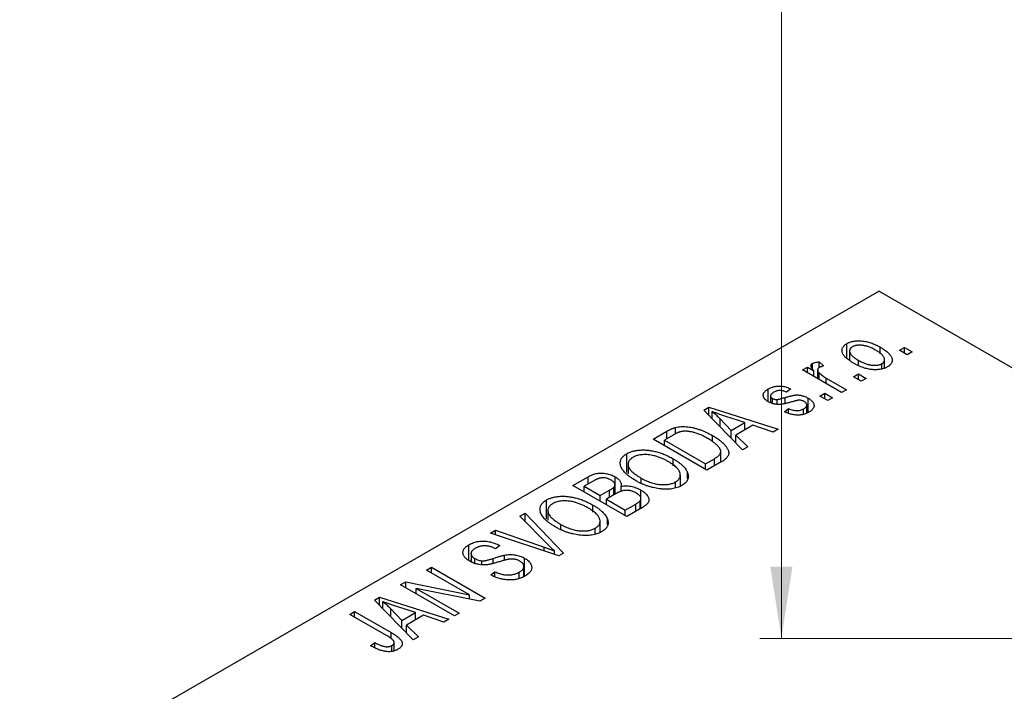
# Model space of a CAD drawing. Units: millimetres. Extents: x -65 to 464, y -97 to 318.
# Drawn here: x -65 to -20, y 142 to 173 of the extents above; entities that cross this region are included whole.
import ezdxf

# ---------------------------------------------------------------- set-up
doc = ezdxf.new("R2010")
doc.units = ezdxf.units.MM
doc.styles.add('SLDTEXTSTYLE0', font='TXT', dxfattribs={"width": 0.75})
doc.dimstyles.new('SLDDIMSTYLE0', dxfattribs={"dimtxt": 3.5, "dimasz": 3.302, "dimexe": 0, "dimexo": 0.0625, "dimgap": 0.875, "dimtad": 1, "dimdec": 0, "dimrnd": 1e-09, "dimzin": 12, "dimdsep": 46, "dimtxsty": 'SLDTEXTSTYLE0', "dimsah": 1, "dimcen": 0.09, "dimadec": 0, "dimazin": 3, "dimtfac": 1, "dimtdec": 0, "dimtofl": 0, "dimtmove": 0, "dimatfit": 3, "dimfxl": 1, "dimfrac": 2, "dimtolj": 1, "dimtzin": 12, "dimarcsym": 0})

# ---------------------------------------------------------------- blocks, each defined once
blk = doc.blocks.new('_D_2')
at = {"color": 7, "linetype": 'Continuous', "lineweight": 0}
for p, q in [((-10.691, 309.676), (-30.966, 309.676)), ((-29.966, 144.676), (-29.966, 309.676)), ((-10.691, 144.676), (-30.966, 144.676))]:
    blk.add_line(p, q, dxfattribs=at)
at = {"color": 7, "linetype": 'Continuous', "lineweight": 18}
for points in [[(-29.966, 309.676), (-30.474, 306.374), (-29.458, 306.374)], [(-29.966, 144.676), (-29.458, 147.978), (-30.474, 147.978)]]:
    blk.add_solid(points, dxfattribs=at)
at = {"color": 7, "linetype": 'Continuous', "lineweight": 18, "insert": (-34.478, 225.38), "char_height": 3.5, "attachment_point": 1, "rotation": 90, "style": 'SLDTEXTSTYLE0'}
blk.add_mtext('165', dxfattribs=at)

msp = doc.modelspace()

# ---------------------------------------------------------------- linework, layer by layer
at = {"color": 7, "linetype": 'Continuous', "lineweight": 25}
for p, q in [((-25.456, 160.679), (-65.054, 137.825)), ((-25.456, 160.679), (148.493, 60.286)), ((-26.95, 157.623), (-26.95, 158.258)), ((-26.824, 157.925), (-26.824, 157.514)), ((-25.41, 157.785), (-25.41, 158.093)), ((-24.524, 157.952), (-24.299, 158.082)), ((-24.17, 157.748), (-24.524, 157.952)), ((-24.299, 158.082), (-23.945, 157.878)), ((-24.299, 157.822), (-24.299, 158.082)), ((-23.945, 157.878), (-24.17, 157.748)), ((-28.22, 157.414), (-28.027, 157.229)), ((-28.22, 157.154), (-28.22, 157.414)), ((-26.421, 157.273), (-26.421, 157.489)), ((-25.214, 157.127), (-25.214, 157.518)), ((-28.991, 157.043), (-28.766, 157.173)), ((-27.191, 156.004), (-28.991, 157.043)), ((-28.766, 157.173), (-28.479, 157.007)), ((-28.766, 156.913), (-28.766, 157.173)), ((-28.53, 157.09), (-28.53, 157.346)), ((-28.479, 156.748), (-28.479, 157.007)), ((-28.296, 157.041), (-28.296, 156.642)), ((-25.337, 157.09), (-25.337, 157.334)), ((-28.225, 156.601), (-28.225, 156.909)), ((-27.899, 156.673), (-26.966, 156.134)), ((-26.645, 156.728), (-26.42, 156.858)), ((-26.291, 156.524), (-26.645, 156.728)), ((-26.42, 156.858), (-26.066, 156.654)), ((-26.42, 156.598), (-26.42, 156.858)), ((-26.066, 156.654), (-26.291, 156.524)), ((-30.573, 155.583), (-30.573, 156.167)), ((-29.538, 156.171), (-29.731, 156.023)), ((-26.966, 156.134), (-27.191, 156.004)), ((-30.466, 155.847), (-30.466, 155.536)), ((-30.379, 155.5), (-30.379, 155.729)), ((-30.157, 155.463), (-30.157, 155.685)), ((-28.737, 155.082), (-28.737, 155.746)), ((-28.188, 155.837), (-27.963, 155.967)), ((-27.834, 155.633), (-28.188, 155.837)), ((-27.963, 155.967), (-27.609, 155.763)), ((-27.963, 155.708), (-27.963, 155.967)), ((-27.609, 155.763), (-27.834, 155.633)), ((-33.546, 155.194), (-33.309, 155.33)), ((-31.755, 153.37), (-33.546, 155.194)), ((-33.309, 155.33), (-30.116, 154.316)), ((-33.309, 154.953), (-33.309, 155.33)), ((-33.153, 154.794), (-33.153, 155.123)), ((-29.827, 155.114), (-29.634, 155.262)), ((-29.634, 155.058), (-29.634, 155.262)), ((-28.941, 155.004), (-28.941, 155.254)), ((-28.795, 155.06), (-28.795, 155.431)), ((-32.788, 154.422), (-32.788, 154.793)), ((-32.788, 154.793), (-32.278, 154.256)), ((-31.651, 154.618), (-32.518, 154.902)), ((-35.869, 153.853), (-35.239, 154.217)), ((-34.837, 154.108), (-34.837, 154.395)), ((-32.278, 154.256), (-31.651, 154.618)), ((-32.278, 153.902), (-32.278, 154.256)), ((-31.286, 154.495), (-32.064, 154.045)), ((-31.651, 154.284), (-31.651, 154.618)), ((-30.352, 154.18), (-31.286, 154.495)), ((-30.116, 154.316), (-30.352, 154.18)), ((-33.395, 152.424), (-35.869, 153.853)), ((-34.957, 154.045), (-35.355, 153.816)), ((-35.355, 153.556), (-35.355, 153.816)), ((-35.355, 153.816), (-33.459, 152.721)), ((-33.135, 153.743), (-33.135, 154.018)), ((-32.064, 154.045), (-31.519, 153.507)), ((-32.064, 153.685), (-32.064, 154.045)), ((-31.519, 153.507), (-31.755, 153.37)), ((-37.089, 152.312), (-37.089, 153.186)), ((-34.951, 152.626), (-34.951, 152.951)), ((-33.459, 152.721), (-33.054, 152.955)), ((-32.758, 152.791), (-32.758, 153.282)), ((-37.026, 152.699), (-37.026, 152.257)), ((-33.459, 152.461), (-33.459, 152.721)), ((-32.735, 152.805), (-33.395, 152.424)), ((-39.566, 151.719), (-38.867, 152.123)), ((-38.867, 151.789), (-38.867, 152.123)), ((-37.626, 151.318), (-37.626, 152.121)), ((-36.427, 151.824), (-36.427, 152.06)), ((-34.621, 151.69), (-34.621, 152.203)), ((-34.286, 152.047), (-34.286, 152.309)), ((-37.091, 150.291), (-39.566, 151.719)), ((-38.66, 151.908), (-39.051, 151.682)), ((-39.051, 151.682), (-38.312, 151.256)), ((-39.051, 151.423), (-39.051, 151.682)), ((-38.312, 151.256), (-37.89, 151.499)), ((-37.677, 151.288), (-37.677, 151.649)), ((-37.631, 151.315), (-37.631, 151.761)), ((-37.35, 151.449), (-37.35, 151.681)), ((-36.435, 150.669), (-36.435, 151.508)), ((-34.842, 151.604), (-34.842, 151.885)), ((-40.786, 150.179), (-40.786, 151.052)), ((-38.312, 150.996), (-38.312, 151.256)), ((-37.579, 151.345), (-38.023, 151.089)), ((-38.023, 150.829), (-38.023, 151.089)), ((-38.023, 151.089), (-37.155, 150.588)), ((-36.439, 150.667), (-36.439, 151.121)), ((-38.647, 150.493), (-38.647, 150.818)), ((-37.155, 150.588), (-36.678, 150.863)), ((-37.155, 150.328), (-37.155, 150.588)), ((-36.394, 150.693), (-37.091, 150.291)), ((-36.476, 150.646), (-36.476, 151.016)), ((-42.008, 150.31), (-41.773, 150.445)), ((-40.71, 148.987), (-42.008, 150.31)), ((-41.773, 150.445), (-40.005, 148.609)), ((-41.773, 150.07), (-41.773, 150.445)), ((-40.723, 150.566), (-40.723, 150.123)), ((-37.982, 149.914), (-37.982, 150.176)), ((-40.124, 149.691), (-40.124, 149.927)), ((-38.539, 149.471), (-38.539, 149.752)), ((-38.317, 149.556), (-38.317, 150.07)), ((-43.366, 149.526), (-43.133, 149.66)), ((-40.225, 148.482), (-43.366, 149.526)), ((-43.133, 149.66), (-40.897, 148.879)), ((-43.133, 149.448), (-43.133, 149.66)), ((-44.357, 148.261), (-44.357, 148.991)), ((-42.941, 148.955), (-43.133, 148.807)), ((-44.264, 148.586), (-44.264, 148.206)), ((-44.086, 148.128), (-44.086, 148.355)), ((-42.725, 148.268), (-42.725, 148.511)), ((-41.794, 147.543), (-41.794, 148.368)), ((-40.417, 148.546), (-40.417, 148.705)), ((-40.005, 148.609), (-40.225, 148.482)), ((-46.315, 147.824), (-46.09, 147.954)), ((-46.09, 147.954), (-43.616, 146.525)), ((-46.09, 147.694), (-46.09, 147.954)), ((-43.763, 148.067), (-43.763, 148.25)), ((-41.828, 147.53), (-41.828, 147.994)), ((-44.331, 146.679), (-46.315, 147.824)), ((-43.358, 147.601), (-43.166, 147.75)), ((-43.166, 147.515), (-43.166, 147.75)), ((-42.047, 147.449), (-42.047, 147.728)), ((-47.505, 147.137), (-47.265, 147.276)), ((-45.03, 145.709), (-47.505, 147.137)), ((-47.265, 147.276), (-44.331, 146.679)), ((-47.265, 146.999), (-47.265, 147.276)), ((-43.857, 146.386), (-46.785, 146.982)), ((-46.785, 146.982), (-44.805, 145.839)), ((-46.785, 146.722), (-46.785, 146.982)), ((-48.716, 146.438), (-48.48, 146.575)), ((-48.48, 146.575), (-45.287, 145.561)), ((-48.48, 146.197), (-48.48, 146.575)), ((-44.331, 146.482), (-44.331, 146.679)), ((-43.616, 146.525), (-43.857, 146.386)), ((-46.926, 144.615), (-48.716, 146.438)), ((-48.324, 146.038), (-48.324, 146.367)), ((-46.822, 145.862), (-47.688, 146.147)), ((-49.851, 145.783), (-49.626, 145.913)), ((-48.151, 144.802), (-49.851, 145.783)), ((-49.626, 145.913), (-47.946, 144.944)), ((-49.626, 145.653), (-49.626, 145.913)), ((-47.959, 146.037), (-47.448, 145.5)), ((-47.959, 145.666), (-47.959, 146.037)), ((-47.448, 145.5), (-46.822, 145.862)), ((-46.457, 145.739), (-47.235, 145.29)), ((-46.822, 145.528), (-46.822, 145.862)), ((-45.522, 145.425), (-46.457, 145.739)), ((-44.805, 145.839), (-45.03, 145.709)), ((-47.448, 145.147), (-47.448, 145.5)), ((-47.235, 145.29), (-46.69, 144.751)), ((-47.235, 144.929), (-47.235, 145.29)), ((-45.287, 145.561), (-45.522, 145.425)), ((-46.69, 144.751), (-46.926, 144.615)), ((-48.887, 144.336), (-48.694, 144.485)), ((-48.694, 144.24), (-48.694, 144.485)), ((-47.907, 144.074), (-47.907, 144.345)), ((-47.805, 144.109), (-47.805, 144.49))]:
    msp.add_line(p, q, dxfattribs=at)
at = {"color": 8, "linetype": 'Continuous', "lineweight": 25}
for p, q in [((-27.899, 156.413), (-27.899, 156.673)), ((-29.798, 155.513), (-29.798, 155.774)), ((-35.239, 153.883), (-35.239, 154.217)), ((-33.054, 152.621), (-33.054, 152.955)), ((-37.89, 151.165), (-37.89, 151.499)), ((-36.678, 150.529), (-36.678, 150.863)), ((-40.897, 148.706), (-40.897, 148.879)), ((-43.243, 148.13), (-43.243, 148.36)), ((-47.946, 144.666), (-47.946, 144.944))]:
    msp.add_line(p, q, dxfattribs=at)
at = {"color": 7, "linetype": 'Continuous', "lineweight": 25}
for points, knots in [([(-26.95, 158.258), (-26.928, 158.27), (-26.884, 158.295), (-26.809, 158.325), (-26.73, 158.349), (-26.646, 158.367), (-26.558, 158.379), (-26.465, 158.386), (-26.368, 158.387), (-26.267, 158.381), (-26.162, 158.37), (-26.057, 158.351), (-25.951, 158.326), (-25.844, 158.293), (-25.735, 158.253), (-25.627, 158.207), (-25.518, 158.153), (-25.447, 158.113), (-25.41, 158.093)], [0, 0, 0, 0, 0.052785, 0.104246, 0.15516, 0.205427, 0.257091, 0.30997, 0.36531, 0.423452, 0.483843, 0.546783, 0.612063, 0.681191, 0.753975, 0.831041, 0.913199, 1, 1, 1, 1]), ([(-26.645, 157.359), (-26.682, 157.381), (-26.753, 157.423), (-26.85, 157.488), (-26.934, 157.553), (-27.006, 157.616), (-27.065, 157.679), (-27.112, 157.741), (-27.145, 157.802), (-27.166, 157.862), (-27.175, 157.921), (-27.175, 157.977), (-27.163, 158.03), (-27.142, 158.081), (-27.109, 158.13), (-27.067, 158.176), (-27.014, 158.219), (-26.972, 158.245), (-26.95, 158.258)], [0, 0, 0, 0, 0.0890391, 0.1727021, 0.2509365, 0.3247546, 0.3939512, 0.4596932, 0.5218198, 0.5813764, 0.6383576, 0.6925487, 0.7446032, 0.7954626, 0.8456743, 0.8957954, 0.9472403, 1, 1, 1, 1]), ([(-26.699, 158.106), (-26.712, 158.098), (-26.738, 158.083), (-26.768, 158.055), (-26.794, 158.026), (-26.81, 157.994), (-26.822, 157.961), (-26.825, 157.925), (-26.822, 157.887), (-26.812, 157.847), (-26.794, 157.806), (-26.768, 157.763), (-26.733, 157.72), (-26.687, 157.675), (-26.635, 157.63), (-26.572, 157.583), (-26.5, 157.536), (-26.448, 157.505), (-26.421, 157.489)], [0, 0, 0, 0, 0.046434, 0.091992, 0.137976, 0.184355, 0.231914, 0.282379, 0.335687, 0.392342, 0.452647, 0.516132, 0.583936, 0.65644, 0.733808, 0.816726, 0.905547, 1, 1, 1, 1]), ([(-25.617, 157.953), (-25.645, 157.968), (-25.699, 157.999), (-25.782, 158.04), (-25.862, 158.076), (-25.941, 158.107), (-26.018, 158.133), (-26.094, 158.153), (-26.168, 158.169), (-26.24, 158.178), (-26.31, 158.184), (-26.376, 158.185), (-26.439, 158.182), (-26.498, 158.175), (-26.554, 158.164), (-26.606, 158.149), (-26.656, 158.13), (-26.685, 158.114), (-26.699, 158.106)], [0, 0, 0, 0, 0.0939, 0.181702, 0.263632, 0.340531, 0.41232, 0.479316, 0.542045, 0.60193, 0.658258, 0.711293, 0.761644, 0.810381, 0.857484, 0.904003, 0.951263, 1, 1, 1, 1]), ([(-25.337, 157.334), (-25.324, 157.342), (-25.299, 157.358), (-25.268, 157.385), (-25.244, 157.414), (-25.227, 157.446), (-25.216, 157.48), (-25.213, 157.516), (-25.215, 157.554), (-25.226, 157.594), (-25.243, 157.635), (-25.27, 157.678), (-25.306, 157.722), (-25.35, 157.766), (-25.404, 157.812), (-25.467, 157.858), (-25.538, 157.906), (-25.591, 157.937), (-25.617, 157.953)], [0, 0, 0, 0, 0.0463763, 0.091312, 0.1366923, 0.1830145, 0.2308407, 0.2812432, 0.3348763, 0.3919239, 0.4521542, 0.5160835, 0.583804, 0.6563685, 0.7340981, 0.8169133, 0.9056638, 1, 1, 1, 1]), ([(-25.41, 158.093), (-25.372, 158.07), (-25.298, 158.026), (-25.197, 157.959), (-25.11, 157.892), (-25.035, 157.827), (-24.974, 157.763), (-24.926, 157.701), (-24.891, 157.639), (-24.869, 157.579), (-24.86, 157.52), (-24.861, 157.464), (-24.872, 157.411), (-24.894, 157.36), (-24.926, 157.311), (-24.969, 157.265), (-25.022, 157.222), (-25.064, 157.196), (-25.086, 157.182)], [0, 0, 0, 0, 0.0912768, 0.1764629, 0.2562801, 0.3309456, 0.400639, 0.4660089, 0.5279264, 0.5867235, 0.6428722, 0.6962717, 0.7475656, 0.7976821, 0.8471601, 0.896925, 0.9476183, 1, 1, 1, 1]), ([(-28.53, 157.346), (-28.511, 157.356), (-28.472, 157.376), (-28.398, 157.395), (-28.313, 157.409), (-28.252, 157.413), (-28.22, 157.414)], [0, 0, 0, 0, 0.2215, 0.456127, 0.713239, 1, 1, 1, 1]), ([(-26.421, 157.489), (-26.393, 157.473), (-26.339, 157.443), (-26.256, 157.401), (-26.175, 157.365), (-26.096, 157.334), (-26.019, 157.308), (-25.942, 157.288), (-25.869, 157.272), (-25.796, 157.263), (-25.727, 157.258), (-25.661, 157.256), (-25.598, 157.259), (-25.538, 157.266), (-25.483, 157.277), (-25.43, 157.292), (-25.381, 157.31), (-25.352, 157.326), (-25.337, 157.334)], [0, 0, 0, 0, 0.094287, 0.182487, 0.264823, 0.341571, 0.413219, 0.480281, 0.543403, 0.602686, 0.658903, 0.711859, 0.762111, 0.810753, 0.857764, 0.904191, 0.951358, 1, 1, 1, 1]), ([(-28.479, 157.007), (-28.488, 157.02), (-28.506, 157.043), (-28.532, 157.078), (-28.552, 157.11), (-28.571, 157.139), (-28.583, 157.166), (-28.595, 157.19), (-28.6, 157.212), (-28.605, 157.237), (-28.601, 157.265), (-28.589, 157.296), (-28.565, 157.324), (-28.542, 157.339), (-28.53, 157.346)], [0, 0, 0, 0, 0.111763, 0.214281, 0.308938, 0.394446, 0.471912, 0.5404, 0.601037, 0.654051, 0.747812, 0.833566, 0.916921, 1, 1, 1, 1]), ([(-28.221, 157.154), (-28.232, 157.147), (-28.254, 157.132), (-28.277, 157.106), (-28.292, 157.078), (-28.297, 157.046), (-28.294, 157.013), (-28.281, 156.978), (-28.258, 156.943), (-28.236, 156.921), (-28.225, 156.909)], [0, 0, 0, 0, 0.108029, 0.215913, 0.327424, 0.447109, 0.575046, 0.708131, 0.848259, 1, 1, 1, 1]), ([(-28.027, 157.229), (-28.046, 157.224), (-28.082, 157.214), (-28.133, 157.196), (-28.18, 157.176), (-28.208, 157.161), (-28.221, 157.154)], [0, 0, 0, 0, 0.2617401, 0.5166989, 0.7610587, 1, 1, 1, 1]), ([(-25.086, 157.182), (-25.109, 157.17), (-25.153, 157.146), (-25.228, 157.116), (-25.307, 157.092), (-25.391, 157.073), (-25.48, 157.061), (-25.573, 157.054), (-25.67, 157.054), (-25.771, 157.059), (-25.876, 157.071), (-25.982, 157.091), (-26.09, 157.117), (-26.199, 157.151), (-26.309, 157.192), (-26.421, 157.241), (-26.534, 157.297), (-26.607, 157.337), (-26.645, 157.359)], [0, 0, 0, 0, 0.052422, 0.10314, 0.153319, 0.203224, 0.254351, 0.306466, 0.361001, 0.418304, 0.478153, 0.540707, 0.606304, 0.675582, 0.749569, 0.827894, 0.911257, 1, 1, 1, 1]), ([(-28.225, 156.909), (-28.202, 156.889), (-28.157, 156.847), (-28.078, 156.787), (-27.993, 156.728), (-27.931, 156.692), (-27.899, 156.673)], [0, 0, 0, 0, 0.242209, 0.488479, 0.741275, 1, 1, 1, 1]), ([(-30.567, 155.578), (-30.585, 155.589), (-30.621, 155.611), (-30.667, 155.645), (-30.708, 155.68), (-30.741, 155.717), (-30.767, 155.754), (-30.786, 155.792), (-30.799, 155.83), (-30.804, 155.87), (-30.803, 155.91), (-30.793, 155.949), (-30.776, 155.987), (-30.751, 156.025), (-30.718, 156.062), (-30.677, 156.098), (-30.629, 156.134), (-30.592, 156.156), (-30.573, 156.167)], [0, 0, 0, 0, 0.068454, 0.13366, 0.197238, 0.257865, 0.318074, 0.377098, 0.436073, 0.495969, 0.555687, 0.61473, 0.674132, 0.734269, 0.796442, 0.861353, 0.929082, 1, 1, 1, 1]), ([(-30.573, 156.167), (-30.548, 156.181), (-30.499, 156.207), (-30.419, 156.241), (-30.336, 156.267), (-30.25, 156.286), (-30.164, 156.297), (-30.079, 156.303), (-29.995, 156.301), (-29.91, 156.293), (-29.824, 156.275), (-29.734, 156.249), (-29.636, 156.214), (-29.572, 156.186), (-29.538, 156.171)], [0, 0, 0, 0, 0.089022, 0.173476, 0.254739, 0.333787, 0.410333, 0.483572, 0.555575, 0.62734, 0.703829, 0.791258, 0.889542, 1, 1, 1, 1]), ([(-29.731, 156.023), (-29.756, 156.034), (-29.805, 156.056), (-29.883, 156.079), (-29.959, 156.095), (-30.034, 156.099), (-30.107, 156.095), (-30.178, 156.08), (-30.247, 156.056), (-30.287, 156.035), (-30.308, 156.024)], [0, 0, 0, 0, 0.150258, 0.28506, 0.406898, 0.520987, 0.631988, 0.745483, 0.86671, 1, 1, 1, 1]), ([(-29.459, 155.581), (-29.487, 155.573), (-29.541, 155.558), (-29.619, 155.536), (-29.691, 155.517), (-29.757, 155.501), (-29.818, 155.487), (-29.872, 155.476), (-29.92, 155.467), (-29.977, 155.46), (-30.043, 155.454), (-30.122, 155.453), (-30.201, 155.459), (-30.279, 155.472), (-30.356, 155.489), (-30.431, 155.513), (-30.501, 155.543), (-30.545, 155.566), (-30.567, 155.578)], [0, 0, 0, 0, 0.077541, 0.149157, 0.214311, 0.273785, 0.327627, 0.375115, 0.416833, 0.452648, 0.517994, 0.582705, 0.647941, 0.714443, 0.782762, 0.852378, 0.924805, 1, 1, 1, 1]), ([(-30.308, 156.024), (-30.33, 156.01), (-30.372, 155.984), (-30.421, 155.943), (-30.453, 155.903), (-30.467, 155.863), (-30.466, 155.825), (-30.45, 155.79), (-30.422, 155.757), (-30.393, 155.739), (-30.379, 155.729)], [0, 0, 0, 0, 0.167992, 0.315157, 0.444967, 0.564136, 0.675828, 0.781217, 0.888061, 1, 1, 1, 1]), ([(-30.379, 155.729), (-30.363, 155.721), (-30.333, 155.705), (-30.277, 155.69), (-30.218, 155.682), (-30.178, 155.684), (-30.157, 155.685)], [0, 0, 0, 0, 0.261202, 0.504979, 0.747968, 1, 1, 1, 1]), ([(-30.157, 155.685), (-30.15, 155.686), (-30.133, 155.688), (-30.104, 155.693), (-30.069, 155.701), (-30.028, 155.711), (-29.979, 155.723), (-29.924, 155.738), (-29.863, 155.755), (-29.82, 155.768), (-29.798, 155.774)], [0, 0, 0, 0, 0.057764, 0.13391, 0.229503, 0.344818, 0.478961, 0.633018, 0.807064, 1, 1, 1, 1]), ([(-29.798, 155.774), (-29.768, 155.783), (-29.711, 155.799), (-29.629, 155.822), (-29.555, 155.841), (-29.488, 155.857), (-29.428, 155.87), (-29.377, 155.88), (-29.333, 155.887), (-29.284, 155.892), (-29.226, 155.892), (-29.158, 155.888), (-29.088, 155.879), (-29.018, 155.863), (-28.946, 155.843), (-28.876, 155.816), (-28.805, 155.784), (-28.76, 155.759), (-28.737, 155.746)], [0, 0, 0, 0, 0.08488, 0.16194, 0.23121, 0.293291, 0.347125, 0.393626, 0.432401, 0.464097, 0.520548, 0.578611, 0.639167, 0.703007, 0.770489, 0.842225, 0.918333, 1, 1, 1, 1]), ([(-29.138, 155.651), (-29.145, 155.651), (-29.162, 155.65), (-29.19, 155.647), (-29.223, 155.641), (-29.26, 155.633), (-29.302, 155.623), (-29.35, 155.611), (-29.403, 155.597), (-29.44, 155.587), (-29.459, 155.581)], [0, 0, 0, 0, 0.06429, 0.147627, 0.246169, 0.360302, 0.494063, 0.644625, 0.813232, 1, 1, 1, 1]), ([(-28.917, 155.591), (-28.934, 155.6), (-28.967, 155.618), (-29.023, 155.637), (-29.08, 155.649), (-29.119, 155.651), (-29.138, 155.651)], [0, 0, 0, 0, 0.28084, 0.534773, 0.770184, 1, 1, 1, 1]), ([(-28.941, 155.254), (-28.919, 155.268), (-28.877, 155.294), (-28.83, 155.338), (-28.801, 155.383), (-28.793, 155.429), (-28.8, 155.474), (-28.823, 155.516), (-28.862, 155.556), (-28.898, 155.579), (-28.917, 155.591)], [0, 0, 0, 0, 0.1472807, 0.2806153, 0.4047813, 0.5247085, 0.6421144, 0.7566027, 0.8742518, 1, 1, 1, 1]), ([(-28.737, 155.746), (-28.717, 155.734), (-28.676, 155.709), (-28.622, 155.671), (-28.576, 155.631), (-28.538, 155.59), (-28.506, 155.549), (-28.483, 155.507), (-28.468, 155.463), (-28.461, 155.42), (-28.461, 155.376), (-28.47, 155.333), (-28.487, 155.291), (-28.513, 155.25), (-28.547, 155.21), (-28.59, 155.171), (-28.64, 155.133), (-28.68, 155.109), (-28.699, 155.097)], [0, 0, 0, 0, 0.070475, 0.13849, 0.203487, 0.266441, 0.327154, 0.387648, 0.447327, 0.507295, 0.56697, 0.62589, 0.684362, 0.743618, 0.803887, 0.866388, 0.931758, 1, 1, 1, 1]), ([(-32.518, 154.902), (-32.55, 154.913), (-32.614, 154.934), (-32.705, 154.965), (-32.793, 154.994), (-32.875, 155.022), (-32.952, 155.049), (-33.023, 155.075), (-33.09, 155.099), (-33.133, 155.115), (-33.153, 155.123)], [0, 0, 0, 0, 0.151041, 0.294612, 0.430286, 0.559677, 0.68094, 0.794082, 0.901193, 1, 1, 1, 1]), ([(-33.153, 155.123), (-33.088, 155.07), (-32.957, 154.963), (-32.845, 154.85), (-32.788, 154.793)], [0, 0, 0, 0, 0.49815, 1, 1, 1, 1]), ([(-29.634, 155.262), (-29.602, 155.248), (-29.542, 155.222), (-29.446, 155.193), (-29.352, 155.175), (-29.262, 155.169), (-29.174, 155.174), (-29.091, 155.19), (-29.011, 155.217), (-28.965, 155.242), (-28.941, 155.254)], [0, 0, 0, 0, 0.1555424, 0.2941248, 0.4190131, 0.5346399, 0.6456767, 0.7570058, 0.8737509, 1, 1, 1, 1]), ([(-28.699, 155.097), (-28.719, 155.086), (-28.757, 155.065), (-28.819, 155.037), (-28.882, 155.013), (-28.947, 154.995), (-29.012, 154.98), (-29.08, 154.97), (-29.148, 154.965), (-29.219, 154.964), (-29.29, 154.967), (-29.363, 154.975), (-29.438, 154.987), (-29.513, 155.004), (-29.59, 155.024), (-29.668, 155.05), (-29.748, 155.08), (-29.8, 155.102), (-29.827, 155.114)], [0, 0, 0, 0, 0.0650583, 0.1266305, 0.1861785, 0.2433912, 0.2990749, 0.3543437, 0.4088467, 0.4648396, 0.5213807, 0.580346, 0.6413576, 0.7056523, 0.7730847, 0.8446899, 0.9198751, 1, 1, 1, 1]), ([(-35.239, 154.217), (-35.22, 154.228), (-35.183, 154.249), (-35.127, 154.278), (-35.074, 154.305), (-35.023, 154.329), (-34.973, 154.349), (-34.927, 154.368), (-34.882, 154.383), (-34.852, 154.391), (-34.837, 154.395)], [0, 0, 0, 0, 0.157567, 0.305531, 0.443916, 0.572951, 0.692848, 0.803599, 0.906081, 1, 1, 1, 1]), ([(-34.837, 154.395), (-34.8, 154.404), (-34.725, 154.422), (-34.604, 154.435), (-34.476, 154.439), (-34.342, 154.432), (-34.203, 154.415), (-34.059, 154.389), (-33.912, 154.353), (-33.762, 154.307), (-33.608, 154.252), (-33.452, 154.184), (-33.292, 154.106), (-33.188, 154.048), (-33.135, 154.018)], [0, 0, 0, 0, 0.062364, 0.125501, 0.191106, 0.260514, 0.334056, 0.411528, 0.493822, 0.581291, 0.675232, 0.775974, 0.884119, 1, 1, 1, 1]), ([(-33.363, 153.89), (-33.394, 153.908), (-33.455, 153.942), (-33.546, 153.989), (-33.635, 154.032), (-33.723, 154.07), (-33.807, 154.105), (-33.891, 154.134), (-33.971, 154.158), (-34.051, 154.178), (-34.127, 154.194), (-34.201, 154.206), (-34.272, 154.214), (-34.341, 154.219), (-34.406, 154.22), (-34.469, 154.218), (-34.53, 154.212), (-34.568, 154.205), (-34.587, 154.202)], [0, 0, 0, 0, 0.09265, 0.180344, 0.263206, 0.340882, 0.414458, 0.483826, 0.548511, 0.610082, 0.667822, 0.722449, 0.773976, 0.822993, 0.869549, 0.914362, 0.957617, 1, 1, 1, 1]), ([(-34.587, 154.202), (-34.6, 154.199), (-34.627, 154.193), (-34.668, 154.181), (-34.711, 154.166), (-34.756, 154.147), (-34.803, 154.126), (-34.853, 154.102), (-34.904, 154.075), (-34.939, 154.055), (-34.957, 154.045)], [0, 0, 0, 0, 0.090129, 0.188705, 0.297827, 0.416225, 0.546314, 0.68659, 0.837201, 1, 1, 1, 1]), ([(-32.849, 153.489), (-32.863, 153.506), (-32.892, 153.54), (-32.942, 153.589), (-32.997, 153.639), (-33.059, 153.689), (-33.126, 153.739), (-33.199, 153.79), (-33.279, 153.84), (-33.335, 153.873), (-33.363, 153.89)], [0, 0, 0, 0, 0.110928, 0.22438, 0.343223, 0.465145, 0.592123, 0.722634, 0.859341, 1, 1, 1, 1]), ([(-33.135, 154.018), (-33.101, 153.998), (-33.034, 153.959), (-32.94, 153.898), (-32.853, 153.839), (-32.774, 153.779), (-32.703, 153.72), (-32.638, 153.661), (-32.582, 153.602), (-32.533, 153.544), (-32.491, 153.486), (-32.456, 153.431), (-32.428, 153.377), (-32.408, 153.326), (-32.395, 153.276), (-32.39, 153.228), (-32.391, 153.183), (-32.401, 153.138), (-32.418, 153.095), (-32.442, 153.053), (-32.472, 153.01), (-32.511, 152.969), (-32.556, 152.927), (-32.609, 152.886), (-32.669, 152.845), (-32.713, 152.818), (-32.735, 152.805)], [0, 0, 0, 0, 0.060015, 0.118063, 0.173611, 0.227348, 0.278796, 0.328645, 0.376453, 0.422925, 0.467444, 0.509479, 0.549171, 0.586933, 0.622704, 0.656713, 0.689216, 0.720717, 0.751901, 0.783846, 0.816407, 0.850109, 0.885258, 0.92169, 0.95988, 1, 1, 1, 1]), ([(-37.089, 153.186), (-37.069, 153.197), (-37.029, 153.219), (-36.963, 153.248), (-36.895, 153.275), (-36.822, 153.297), (-36.747, 153.316), (-36.668, 153.332), (-36.586, 153.343), (-36.5, 153.352), (-36.413, 153.357), (-36.323, 153.357), (-36.231, 153.355), (-36.138, 153.347), (-36.043, 153.337), (-35.947, 153.322), (-35.849, 153.303), (-35.749, 153.28), (-35.648, 153.253), (-35.548, 153.222), (-35.448, 153.187), (-35.348, 153.148), (-35.247, 153.105), (-35.148, 153.058), (-35.049, 153.006), (-34.984, 152.97), (-34.951, 152.951)], [0, 0, 0, 0, 0.034611, 0.068851, 0.102644, 0.136299, 0.170257, 0.204593, 0.239422, 0.275193, 0.311626, 0.348513, 0.386283, 0.424966, 0.464873, 0.505838, 0.548431, 0.592797, 0.638415, 0.685599, 0.73386, 0.783689, 0.834955, 0.888259, 0.943137, 1, 1, 1, 1]), ([(-33.054, 152.955), (-33.035, 152.966), (-32.997, 152.989), (-32.945, 153.023), (-32.899, 153.057), (-32.86, 153.091), (-32.828, 153.123), (-32.801, 153.155), (-32.781, 153.187), (-32.767, 153.218), (-32.76, 153.25), (-32.757, 153.282), (-32.76, 153.314), (-32.768, 153.348), (-32.78, 153.382), (-32.798, 153.417), (-32.821, 153.453), (-32.839, 153.477), (-32.849, 153.489)], [0, 0, 0, 0, 0.081336, 0.15802, 0.230241, 0.297674, 0.361192, 0.420475, 0.476882, 0.530651, 0.583295, 0.636461, 0.691573, 0.74808, 0.806752, 0.868125, 0.932567, 1, 1, 1, 1]), ([(-36.656, 151.932), (-36.706, 151.962), (-36.804, 152.02), (-36.936, 152.109), (-37.051, 152.198), (-37.15, 152.286), (-37.231, 152.374), (-37.296, 152.461), (-37.344, 152.547), (-37.375, 152.632), (-37.389, 152.714), (-37.391, 152.794), (-37.377, 152.869), (-37.348, 152.94), (-37.306, 153.008), (-37.248, 153.072), (-37.177, 153.132), (-37.119, 153.168), (-37.089, 153.186)], [0, 0, 0, 0, 0.087113, 0.169575, 0.247125, 0.320352, 0.389998, 0.455909, 0.519023, 0.579845, 0.638062, 0.693341, 0.74608, 0.7972, 0.847343, 0.897337, 0.947901, 1, 1, 1, 1]), ([(-36.799, 153.02), (-36.821, 153.006), (-36.865, 152.979), (-36.919, 152.934), (-36.963, 152.886), (-36.995, 152.836), (-37.017, 152.783), (-37.027, 152.727), (-37.027, 152.669), (-37.016, 152.608), (-36.992, 152.544), (-36.954, 152.479), (-36.901, 152.413), (-36.834, 152.345), (-36.753, 152.276), (-36.658, 152.205), (-36.549, 152.132), (-36.469, 152.084), (-36.427, 152.06)], [0, 0, 0, 0, 0.05107, 0.100566, 0.14883, 0.197616, 0.24657, 0.297133, 0.349762, 0.405324, 0.46375, 0.525661, 0.591604, 0.662301, 0.738203, 0.819627, 0.906566, 1, 1, 1, 1]), ([(-35.838, 153.094), (-35.882, 153.104), (-35.966, 153.124), (-36.099, 153.14), (-36.231, 153.147), (-36.361, 153.142), (-36.486, 153.128), (-36.602, 153.102), (-36.709, 153.067), (-36.769, 153.035), (-36.799, 153.02)], [0, 0, 0, 0, 0.135859, 0.265838, 0.39368, 0.520781, 0.645374, 0.764619, 0.88161, 1, 1, 1, 1]), ([(-35.183, 152.826), (-35.235, 152.855), (-35.337, 152.911), (-35.5, 152.983), (-35.665, 153.046), (-35.781, 153.078), (-35.838, 153.094)], [0, 0, 0, 0, 0.266917, 0.521521, 0.764789, 1, 1, 1, 1]), ([(-34.951, 152.951), (-34.907, 152.925), (-34.822, 152.875), (-34.705, 152.795), (-34.602, 152.715), (-34.511, 152.635), (-34.434, 152.554), (-34.37, 152.474), (-34.32, 152.392), (-34.297, 152.337), (-34.286, 152.309)], [0, 0, 0, 0, 0.1432681, 0.2804712, 0.4115502, 0.537473, 0.6585546, 0.7751958, 0.8890505, 1, 1, 1, 1]), ([(-34.842, 151.885), (-34.821, 151.899), (-34.778, 151.925), (-34.725, 151.969), (-34.683, 152.017), (-34.651, 152.067), (-34.631, 152.12), (-34.621, 152.176), (-34.621, 152.234), (-34.632, 152.296), (-34.655, 152.359), (-34.691, 152.423), (-34.74, 152.489), (-34.803, 152.555), (-34.879, 152.622), (-34.968, 152.69), (-35.07, 152.758), (-35.145, 152.803), (-35.183, 152.826)], [0, 0, 0, 0, 0.050918, 0.100617, 0.149928, 0.199172, 0.249526, 0.301449, 0.356034, 0.413629, 0.473834, 0.53656, 0.602769, 0.672902, 0.747102, 0.826223, 0.910547, 1, 1, 1, 1]), ([(-38.867, 152.123), (-38.832, 152.142), (-38.767, 152.178), (-38.664, 152.222), (-38.562, 152.256), (-38.462, 152.278), (-38.359, 152.289), (-38.254, 152.291), (-38.145, 152.283), (-38.034, 152.267), (-37.923, 152.243), (-37.817, 152.21), (-37.716, 152.17), (-37.656, 152.137), (-37.626, 152.121)], [0, 0, 0, 0, 0.101081, 0.192405, 0.274241, 0.349246, 0.421225, 0.495169, 0.572443, 0.654705, 0.739446, 0.824415, 0.910492, 1, 1, 1, 1]), ([(-37.81, 151.967), (-37.832, 151.979), (-37.873, 152.002), (-37.941, 152.03), (-38.008, 152.052), (-38.077, 152.067), (-38.144, 152.074), (-38.21, 152.076), (-38.272, 152.071), (-38.323, 152.062), (-38.363, 152.051), (-38.397, 152.039), (-38.433, 152.024), (-38.473, 152.007), (-38.516, 151.987), (-38.561, 151.963), (-38.61, 151.937), (-38.643, 151.918), (-38.66, 151.908)], [0, 0, 0, 0, 0.089518, 0.171534, 0.248348, 0.321059, 0.389554, 0.453856, 0.516595, 0.578171, 0.611833, 0.650735, 0.695421, 0.744802, 0.800445, 0.86087, 0.927612, 1, 1, 1, 1]), ([(-37.677, 151.649), (-37.668, 151.662), (-37.648, 151.687), (-37.634, 151.727), (-37.629, 151.767), (-37.638, 151.807), (-37.66, 151.848), (-37.696, 151.888), (-37.747, 151.929), (-37.788, 151.954), (-37.81, 151.967)], [0, 0, 0, 0, 0.118725, 0.233174, 0.34513, 0.458578, 0.575549, 0.703816, 0.844055, 1, 1, 1, 1]), ([(-37.626, 152.121), (-37.599, 152.105), (-37.547, 152.073), (-37.481, 152.021), (-37.426, 151.967), (-37.386, 151.91), (-37.356, 151.853), (-37.341, 151.795), (-37.337, 151.738), (-37.345, 151.7), (-37.35, 151.681)], [0, 0, 0, 0, 0.137632, 0.269909, 0.397356, 0.522956, 0.645993, 0.764918, 0.881855, 1, 1, 1, 1]), ([(-36.427, 152.06), (-36.391, 152.039), (-36.319, 151.999), (-36.207, 151.945), (-36.096, 151.897), (-35.985, 151.857), (-35.875, 151.823), (-35.765, 151.797), (-35.655, 151.777), (-35.546, 151.765), (-35.44, 151.759), (-35.339, 151.759), (-35.243, 151.766), (-35.152, 151.777), (-35.066, 151.795), (-34.986, 151.819), (-34.91, 151.849), (-34.865, 151.873), (-34.842, 151.885)], [0, 0, 0, 0, 0.085783, 0.167069, 0.243801, 0.316367, 0.385484, 0.45175, 0.515395, 0.576881, 0.636381, 0.692265, 0.74571, 0.797233, 0.847796, 0.897913, 0.948137, 1, 1, 1, 1]), ([(-34.286, 152.309), (-34.276, 152.28), (-34.258, 152.223), (-34.25, 152.139), (-34.258, 152.058), (-34.283, 151.982), (-34.325, 151.909), (-34.383, 151.841), (-34.459, 151.777), (-34.52, 151.739), (-34.552, 151.719)], [0, 0, 0, 0, 0.13947, 0.271444, 0.397067, 0.518266, 0.636669, 0.754736, 0.875096, 1, 1, 1, 1]), ([(-37.89, 151.499), (-37.864, 151.514), (-37.817, 151.542), (-37.757, 151.582), (-37.709, 151.616), (-37.687, 151.639), (-37.677, 151.649)], [0, 0, 0, 0, 0.322908, 0.595774, 0.821387, 1, 1, 1, 1]), ([(-36.658, 151.377), (-36.682, 151.39), (-36.728, 151.415), (-36.802, 151.446), (-36.877, 151.47), (-36.953, 151.486), (-37.029, 151.496), (-37.103, 151.499), (-37.176, 151.496), (-37.249, 151.485), (-37.324, 151.466), (-37.403, 151.435), (-37.49, 151.394), (-37.548, 151.362), (-37.579, 151.345)], [0, 0, 0, 0, 0.0915284, 0.1766506, 0.2566642, 0.3328121, 0.4057347, 0.4747782, 0.5424443, 0.610071, 0.6844174, 0.7737975, 0.8785, 1, 1, 1, 1]), ([(-37.35, 151.681), (-37.315, 151.687), (-37.245, 151.7), (-37.134, 151.706), (-37.018, 151.701), (-36.901, 151.684), (-36.781, 151.657), (-36.663, 151.618), (-36.545, 151.569), (-36.473, 151.529), (-36.435, 151.508)], [0, 0, 0, 0, 0.107546, 0.216148, 0.327534, 0.446674, 0.572352, 0.704975, 0.846954, 1, 1, 1, 1]), ([(-35.586, 151.571), (-35.634, 151.578), (-35.729, 151.591), (-35.869, 151.621), (-36.007, 151.656), (-36.142, 151.698), (-36.275, 151.747), (-36.405, 151.802), (-36.534, 151.864), (-36.615, 151.909), (-36.656, 151.932)], [0, 0, 0, 0, 0.117432, 0.234931, 0.354735, 0.476423, 0.601416, 0.729959, 0.862675, 1, 1, 1, 1]), ([(-36.435, 151.508), (-36.399, 151.486), (-36.329, 151.444), (-36.242, 151.375), (-36.171, 151.304), (-36.117, 151.232), (-36.081, 151.16), (-36.065, 151.09), (-36.066, 151.022), (-36.084, 150.968), (-36.109, 150.926), (-36.132, 150.894), (-36.162, 150.861), (-36.197, 150.829), (-36.238, 150.795), (-36.285, 150.762), (-36.336, 150.727), (-36.374, 150.705), (-36.394, 150.693)], [0, 0, 0, 0, 0.0968193, 0.1879688, 0.2754195, 0.3598337, 0.4399412, 0.5152098, 0.5867202, 0.6563463, 0.6917362, 0.7292083, 0.7682863, 0.809873, 0.8531674, 0.8996294, 0.9485553, 1, 1, 1, 1]), ([(-34.552, 151.719), (-34.586, 151.701), (-34.652, 151.665), (-34.764, 151.622), (-34.884, 151.589), (-35.011, 151.564), (-35.145, 151.551), (-35.286, 151.547), (-35.435, 151.553), (-35.534, 151.565), (-35.586, 151.571)], [0, 0, 0, 0, 0.124293, 0.244198, 0.362102, 0.480462, 0.601536, 0.727183, 0.85933, 1, 1, 1, 1]), ([(-40.353, 149.799), (-40.403, 149.829), (-40.5, 149.887), (-40.632, 149.976), (-40.747, 150.065), (-40.846, 150.153), (-40.927, 150.241), (-40.993, 150.327), (-41.04, 150.414), (-41.071, 150.499), (-41.085, 150.581), (-41.087, 150.66), (-41.073, 150.736), (-41.044, 150.807), (-41.002, 150.875), (-40.944, 150.938), (-40.873, 150.999), (-40.815, 151.034), (-40.786, 151.052)], [0, 0, 0, 0, 0.087113, 0.169575, 0.247125, 0.320352, 0.389998, 0.455909, 0.519023, 0.579845, 0.638062, 0.693341, 0.74608, 0.7972, 0.847343, 0.897337, 0.947901, 1, 1, 1, 1]), ([(-40.786, 151.052), (-40.765, 151.064), (-40.725, 151.086), (-40.659, 151.115), (-40.591, 151.141), (-40.519, 151.164), (-40.443, 151.183), (-40.364, 151.198), (-40.282, 151.21), (-40.197, 151.219), (-40.109, 151.224), (-40.019, 151.224), (-39.927, 151.222), (-39.834, 151.214), (-39.739, 151.203), (-39.643, 151.188), (-39.545, 151.169), (-39.445, 151.147), (-39.345, 151.12), (-39.244, 151.089), (-39.144, 151.054), (-39.044, 151.014), (-38.943, 150.972), (-38.844, 150.925), (-38.745, 150.873), (-38.68, 150.837), (-38.647, 150.818)], [0, 0, 0, 0, 0.034611, 0.068851, 0.102644, 0.136299, 0.170257, 0.204593, 0.239422, 0.275193, 0.311626, 0.348513, 0.386283, 0.424966, 0.464873, 0.505838, 0.548431, 0.592797, 0.638415, 0.685599, 0.73386, 0.783689, 0.834955, 0.888259, 0.943137, 1, 1, 1, 1]), ([(-36.476, 151.016), (-36.467, 151.03), (-36.448, 151.059), (-36.438, 151.105), (-36.44, 151.151), (-36.456, 151.197), (-36.487, 151.243), (-36.53, 151.289), (-36.588, 151.334), (-36.634, 151.362), (-36.658, 151.377)], [0, 0, 0, 0, 0.1170149, 0.2294406, 0.3422188, 0.4587238, 0.579935, 0.7099407, 0.8485672, 1, 1, 1, 1]), ([(-40.495, 150.886), (-40.517, 150.873), (-40.561, 150.846), (-40.615, 150.801), (-40.659, 150.753), (-40.691, 150.702), (-40.713, 150.649), (-40.723, 150.594), (-40.723, 150.535), (-40.712, 150.474), (-40.688, 150.411), (-40.65, 150.346), (-40.597, 150.28), (-40.53, 150.212), (-40.45, 150.142), (-40.354, 150.072), (-40.245, 149.999), (-40.165, 149.951), (-40.124, 149.927)], [0, 0, 0, 0, 0.05107, 0.100566, 0.14883, 0.197616, 0.24657, 0.297133, 0.349762, 0.405324, 0.46375, 0.525661, 0.591604, 0.662301, 0.738203, 0.819627, 0.906566, 1, 1, 1, 1]), ([(-39.535, 150.961), (-39.578, 150.971), (-39.663, 150.99), (-39.795, 151.007), (-39.927, 151.014), (-40.057, 151.009), (-40.183, 150.995), (-40.298, 150.969), (-40.405, 150.934), (-40.465, 150.902), (-40.495, 150.886)], [0, 0, 0, 0, 0.135859, 0.265838, 0.39368, 0.520781, 0.645374, 0.764619, 0.88161, 1, 1, 1, 1]), ([(-38.88, 150.693), (-38.932, 150.721), (-39.033, 150.777), (-39.196, 150.85), (-39.361, 150.912), (-39.478, 150.945), (-39.535, 150.961)], [0, 0, 0, 0, 0.266917, 0.521521, 0.764789, 1, 1, 1, 1]), ([(-38.539, 149.752), (-38.517, 149.765), (-38.475, 149.792), (-38.422, 149.836), (-38.379, 149.883), (-38.347, 149.933), (-38.328, 149.986), (-38.317, 150.042), (-38.317, 150.101), (-38.328, 150.163), (-38.351, 150.226), (-38.388, 150.29), (-38.437, 150.356), (-38.499, 150.422), (-38.575, 150.489), (-38.664, 150.556), (-38.766, 150.625), (-38.841, 150.67), (-38.88, 150.693)], [0, 0, 0, 0, 0.050918, 0.100617, 0.149928, 0.199172, 0.249526, 0.301449, 0.356034, 0.413629, 0.473834, 0.53656, 0.602769, 0.672902, 0.747102, 0.826223, 0.910547, 1, 1, 1, 1]), ([(-38.647, 150.818), (-38.603, 150.792), (-38.518, 150.741), (-38.401, 150.662), (-38.298, 150.582), (-38.207, 150.502), (-38.131, 150.421), (-38.067, 150.34), (-38.016, 150.259), (-37.993, 150.203), (-37.982, 150.176)], [0, 0, 0, 0, 0.1432681, 0.2804712, 0.4115502, 0.537473, 0.6585546, 0.7751958, 0.8890505, 1, 1, 1, 1]), ([(-36.678, 150.863), (-36.654, 150.878), (-36.609, 150.904), (-36.55, 150.944), (-36.506, 150.98), (-36.485, 151.005), (-36.476, 151.016)], [0, 0, 0, 0, 0.31249, 0.581258, 0.810482, 1, 1, 1, 1]), ([(-37.982, 150.176), (-37.972, 150.147), (-37.954, 150.09), (-37.947, 150.006), (-37.954, 149.925), (-37.979, 149.849), (-38.021, 149.776), (-38.08, 149.708), (-38.155, 149.644), (-38.217, 149.606), (-38.248, 149.586)], [0, 0, 0, 0, 0.13947, 0.271444, 0.397067, 0.518266, 0.636669, 0.754736, 0.875096, 1, 1, 1, 1]), ([(-39.282, 149.437), (-39.33, 149.444), (-39.425, 149.458), (-39.565, 149.487), (-39.703, 149.523), (-39.839, 149.564), (-39.971, 149.613), (-40.101, 149.669), (-40.23, 149.731), (-40.311, 149.776), (-40.353, 149.799)], [0, 0, 0, 0, 0.117432, 0.234931, 0.354735, 0.476423, 0.601416, 0.729959, 0.862675, 1, 1, 1, 1]), ([(-40.124, 149.927), (-40.087, 149.906), (-40.015, 149.866), (-39.903, 149.811), (-39.792, 149.764), (-39.681, 149.724), (-39.571, 149.69), (-39.461, 149.663), (-39.351, 149.644), (-39.242, 149.632), (-39.137, 149.626), (-39.035, 149.626), (-38.939, 149.632), (-38.848, 149.644), (-38.762, 149.662), (-38.682, 149.686), (-38.606, 149.716), (-38.561, 149.74), (-38.539, 149.752)], [0, 0, 0, 0, 0.085783, 0.167069, 0.243801, 0.316367, 0.385484, 0.45175, 0.515395, 0.576881, 0.636381, 0.692265, 0.74571, 0.797233, 0.847796, 0.897913, 0.948137, 1, 1, 1, 1]), ([(-38.248, 149.586), (-38.282, 149.568), (-38.348, 149.532), (-38.461, 149.488), (-38.58, 149.455), (-38.707, 149.431), (-38.841, 149.418), (-38.983, 149.414), (-39.131, 149.42), (-39.231, 149.432), (-39.282, 149.437)], [0, 0, 0, 0, 0.124293, 0.244198, 0.362102, 0.480462, 0.601536, 0.727183, 0.85933, 1, 1, 1, 1]), ([(-44.32, 148.23), (-44.344, 148.244), (-44.391, 148.272), (-44.451, 148.318), (-44.504, 148.364), (-44.549, 148.411), (-44.584, 148.46), (-44.61, 148.509), (-44.628, 148.56), (-44.637, 148.612), (-44.635, 148.664), (-44.626, 148.714), (-44.605, 148.764), (-44.575, 148.812), (-44.535, 148.859), (-44.485, 148.905), (-44.426, 148.949), (-44.381, 148.977), (-44.357, 148.991)], [0, 0, 0, 0, 0.0693711, 0.1363274, 0.2007483, 0.2630787, 0.32417, 0.3842747, 0.4446129, 0.505404, 0.5655886, 0.6248043, 0.6838499, 0.743527, 0.80416, 0.8664465, 0.9315662, 1, 1, 1, 1]), ([(-44.357, 148.991), (-44.324, 149.009), (-44.258, 149.045), (-44.148, 149.088), (-44.035, 149.122), (-43.916, 149.145), (-43.794, 149.157), (-43.671, 149.159), (-43.546, 149.151), (-43.421, 149.132), (-43.296, 149.102), (-43.174, 149.063), (-43.054, 149.014), (-42.979, 148.975), (-42.941, 148.955)], [0, 0, 0, 0, 0.086578, 0.169073, 0.248683, 0.326794, 0.403922, 0.480513, 0.558518, 0.639597, 0.723671, 0.810823, 0.902607, 1, 1, 1, 1]), ([(-44.061, 148.828), (-44.077, 148.818), (-44.109, 148.8), (-44.151, 148.769), (-44.186, 148.739), (-44.215, 148.708), (-44.238, 148.677), (-44.253, 148.646), (-44.263, 148.615), (-44.265, 148.583), (-44.263, 148.552), (-44.253, 148.521), (-44.239, 148.491), (-44.219, 148.462), (-44.194, 148.434), (-44.164, 148.407), (-44.128, 148.38), (-44.1, 148.363), (-44.086, 148.355)], [0, 0, 0, 0, 0.075746, 0.148125, 0.215918, 0.280526, 0.342589, 0.402831, 0.461599, 0.520605, 0.579098, 0.63724, 0.694439, 0.75198, 0.811474, 0.871779, 0.934955, 1, 1, 1, 1]), ([(-43.133, 148.807), (-43.155, 148.817), (-43.197, 148.838), (-43.262, 148.864), (-43.325, 148.888), (-43.387, 148.906), (-43.449, 148.922), (-43.509, 148.933), (-43.568, 148.94), (-43.627, 148.943), (-43.685, 148.941), (-43.741, 148.937), (-43.797, 148.928), (-43.852, 148.915), (-43.906, 148.899), (-43.959, 148.879), (-44.011, 148.855), (-44.044, 148.837), (-44.061, 148.828)], [0, 0, 0, 0, 0.080448, 0.156718, 0.227638, 0.29521, 0.358186, 0.418555, 0.476307, 0.532148, 0.586856, 0.641117, 0.6958, 0.751998, 0.809698, 0.869957, 0.933475, 1, 1, 1, 1]), ([(-40.897, 148.879), (-40.854, 148.864), (-40.77, 148.834), (-40.648, 148.79), (-40.531, 148.747), (-40.455, 148.719), (-40.417, 148.705)], [0, 0, 0, 0, 0.264483, 0.519553, 0.764948, 1, 1, 1, 1]), ([(-40.417, 148.705), (-40.467, 148.75), (-40.567, 148.843), (-40.662, 148.938), (-40.71, 148.987)], [0, 0, 0, 0, 0.490156, 1, 1, 1, 1]), ([(-44.086, 148.355), (-44.06, 148.341), (-44.009, 148.313), (-43.928, 148.282), (-43.846, 148.259), (-43.79, 148.253), (-43.763, 148.25)], [0, 0, 0, 0, 0.288756, 0.547775, 0.781517, 1, 1, 1, 1]), ([(-43.763, 148.25), (-43.749, 148.25), (-43.718, 148.249), (-43.668, 148.253), (-43.612, 148.261), (-43.55, 148.272), (-43.482, 148.289), (-43.408, 148.308), (-43.327, 148.332), (-43.272, 148.35), (-43.243, 148.36)], [0, 0, 0, 0, 0.0771, 0.166378, 0.267684, 0.384462, 0.515115, 0.661095, 0.822235, 1, 1, 1, 1]), ([(-43.243, 148.36), (-43.215, 148.369), (-43.161, 148.387), (-43.081, 148.412), (-43.008, 148.436), (-42.94, 148.456), (-42.878, 148.474), (-42.821, 148.488), (-42.772, 148.501), (-42.74, 148.508), (-42.725, 148.511)], [0, 0, 0, 0, 0.168225, 0.324697, 0.468423, 0.599312, 0.717841, 0.824871, 0.918053, 1, 1, 1, 1]), ([(-42.014, 148.235), (-42.033, 148.245), (-42.068, 148.265), (-42.127, 148.289), (-42.187, 148.308), (-42.25, 148.322), (-42.315, 148.33), (-42.381, 148.333), (-42.45, 148.331), (-42.509, 148.324), (-42.561, 148.315), (-42.607, 148.305), (-42.662, 148.292), (-42.723, 148.276), (-42.793, 148.257), (-42.869, 148.235), (-42.954, 148.21), (-43.012, 148.191), (-43.043, 148.182)], [0, 0, 0, 0, 0.066594, 0.12963, 0.190402, 0.248831, 0.306973, 0.365308, 0.425761, 0.488594, 0.524807, 0.56833, 0.620079, 0.680453, 0.747741, 0.823747, 0.908093, 1, 1, 1, 1]), ([(-42.725, 148.511), (-42.683, 148.518), (-42.601, 148.532), (-42.475, 148.541), (-42.353, 148.539), (-42.233, 148.526), (-42.117, 148.502), (-42.004, 148.468), (-41.895, 148.423), (-41.828, 148.386), (-41.794, 148.368)], [0, 0, 0, 0, 0.128447, 0.250951, 0.369599, 0.487346, 0.607509, 0.731436, 0.861295, 1, 1, 1, 1]), ([(-41.794, 148.368), (-41.762, 148.348), (-41.698, 148.309), (-41.618, 148.243), (-41.555, 148.174), (-41.507, 148.102), (-41.477, 148.029), (-41.464, 147.955), (-41.469, 147.883), (-41.493, 147.812), (-41.535, 147.743), (-41.598, 147.675), (-41.678, 147.61), (-41.744, 147.57), (-41.777, 147.549)], [0, 0, 0, 0, 0.088662, 0.174889, 0.259174, 0.343007, 0.425483, 0.504829, 0.581975, 0.65983, 0.739222, 0.821119, 0.907784, 1, 1, 1, 1]), ([(-43.043, 148.182), (-43.071, 148.174), (-43.124, 148.157), (-43.203, 148.135), (-43.276, 148.116), (-43.345, 148.1), (-43.41, 148.087), (-43.47, 148.076), (-43.525, 148.068), (-43.593, 148.063), (-43.674, 148.06), (-43.771, 148.064), (-43.868, 148.074), (-43.964, 148.092), (-44.058, 148.116), (-44.149, 148.148), (-44.238, 148.185), (-44.292, 148.215), (-44.32, 148.23)], [0, 0, 0, 0, 0.067108, 0.129396, 0.18691, 0.240368, 0.28941, 0.334142, 0.374715, 0.411367, 0.480379, 0.549098, 0.619218, 0.690739, 0.764178, 0.839652, 0.918193, 1, 1, 1, 1]), ([(-42.047, 147.728), (-42.029, 147.738), (-41.996, 147.758), (-41.952, 147.79), (-41.914, 147.822), (-41.883, 147.855), (-41.859, 147.888), (-41.842, 147.922), (-41.831, 147.956), (-41.827, 147.99), (-41.83, 148.024), (-41.838, 148.057), (-41.852, 148.089), (-41.873, 148.12), (-41.899, 148.151), (-41.932, 148.18), (-41.97, 148.208), (-41.999, 148.226), (-42.014, 148.235)], [0, 0, 0, 0, 0.075022, 0.145432, 0.213064, 0.277895, 0.340342, 0.400402, 0.460414, 0.520124, 0.579247, 0.636938, 0.694243, 0.752093, 0.811701, 0.871641, 0.934252, 1, 1, 1, 1]), ([(-41.777, 147.549), (-41.806, 147.534), (-41.861, 147.503), (-41.95, 147.464), (-42.041, 147.432), (-42.135, 147.406), (-42.233, 147.386), (-42.333, 147.374), (-42.436, 147.368), (-42.541, 147.368), (-42.647, 147.375), (-42.752, 147.388), (-42.856, 147.408), (-42.96, 147.434), (-43.062, 147.466), (-43.163, 147.505), (-43.262, 147.55), (-43.326, 147.584), (-43.358, 147.601)], [0, 0, 0, 0, 0.065427, 0.127772, 0.187613, 0.245982, 0.303562, 0.360942, 0.418461, 0.477366, 0.537187, 0.597441, 0.658581, 0.721569, 0.786777, 0.854315, 0.925359, 1, 1, 1, 1]), ([(-43.166, 147.75), (-43.129, 147.733), (-43.061, 147.701), (-42.957, 147.661), (-42.857, 147.631), (-42.762, 147.611), (-42.669, 147.599), (-42.576, 147.596), (-42.482, 147.599), (-42.388, 147.61), (-42.295, 147.628), (-42.206, 147.654), (-42.122, 147.687), (-42.072, 147.714), (-42.047, 147.728)], [0, 0, 0, 0, 0.111539, 0.211186, 0.300056, 0.379041, 0.453367, 0.527388, 0.602209, 0.679204, 0.757657, 0.83611, 0.91639, 1, 1, 1, 1]), ([(-47.688, 146.147), (-47.721, 146.157), (-47.784, 146.178), (-47.876, 146.209), (-47.963, 146.238), (-48.045, 146.267), (-48.122, 146.294), (-48.194, 146.319), (-48.261, 146.343), (-48.303, 146.36), (-48.324, 146.367)], [0, 0, 0, 0, 0.151041, 0.294612, 0.430286, 0.559677, 0.68094, 0.794082, 0.901193, 1, 1, 1, 1]), ([(-48.324, 146.367), (-48.259, 146.314), (-48.128, 146.207), (-48.015, 146.094), (-47.959, 146.037)], [0, 0, 0, 0, 0.49815, 1, 1, 1, 1]), ([(-47.852, 144.593), (-47.868, 144.607), (-47.902, 144.64), (-47.969, 144.689), (-48.053, 144.745), (-48.117, 144.782), (-48.151, 144.802)], [0, 0, 0, 0, 0.1897212, 0.4188043, 0.6886196, 1, 1, 1, 1]), ([(-47.946, 144.944), (-47.91, 144.922), (-47.84, 144.882), (-47.746, 144.819), (-47.663, 144.76), (-47.593, 144.703), (-47.536, 144.648), (-47.49, 144.596), (-47.457, 144.546), (-47.437, 144.498), (-47.429, 144.452), (-47.429, 144.408), (-47.438, 144.365), (-47.459, 144.323), (-47.487, 144.283), (-47.525, 144.244), (-47.572, 144.207), (-47.609, 144.184), (-47.629, 144.172)], [0, 0, 0, 0, 0.099443, 0.191308, 0.275722, 0.353477, 0.424493, 0.488962, 0.548148, 0.602199, 0.653128, 0.702472, 0.750273, 0.798075, 0.846105, 0.895348, 0.946112, 1, 1, 1, 1]), ([(-48.156, 144.069), (-48.184, 144.073), (-48.243, 144.081), (-48.329, 144.1), (-48.418, 144.124), (-48.508, 144.155), (-48.6, 144.192), (-48.694, 144.234), (-48.791, 144.282), (-48.854, 144.318), (-48.887, 144.336)], [0, 0, 0, 0, 0.0991999, 0.2043291, 0.3160442, 0.434923, 0.5626713, 0.6990278, 0.8444222, 1, 1, 1, 1]), ([(-48.694, 144.485), (-48.669, 144.472), (-48.622, 144.446), (-48.552, 144.412), (-48.485, 144.382), (-48.423, 144.355), (-48.364, 144.334), (-48.309, 144.317), (-48.259, 144.305), (-48.211, 144.297), (-48.167, 144.292), (-48.124, 144.291), (-48.084, 144.292), (-48.044, 144.297), (-48.007, 144.305), (-47.972, 144.315), (-47.938, 144.328), (-47.918, 144.339), (-47.907, 144.345)], [0, 0, 0, 0, 0.109237, 0.210221, 0.302197, 0.386057, 0.461536, 0.528859, 0.58894, 0.641943, 0.690263, 0.73629, 0.780708, 0.823644, 0.866244, 0.909326, 0.9535, 1, 1, 1, 1]), ([(-47.907, 144.345), (-47.894, 144.354), (-47.868, 144.37), (-47.837, 144.399), (-47.818, 144.431), (-47.806, 144.464), (-47.803, 144.498), (-47.811, 144.531), (-47.826, 144.563), (-47.843, 144.583), (-47.852, 144.593)], [0, 0, 0, 0, 0.128948, 0.253247, 0.376441, 0.503303, 0.62998, 0.752076, 0.87466, 1, 1, 1, 1]), ([(-47.629, 144.172), (-47.648, 144.161), (-47.686, 144.14), (-47.749, 144.114), (-47.812, 144.093), (-47.878, 144.077), (-47.945, 144.067), (-48.014, 144.062), (-48.085, 144.062), (-48.132, 144.067), (-48.156, 144.069)], [0, 0, 0, 0, 0.139322, 0.271601, 0.396889, 0.517293, 0.636027, 0.755211, 0.875218, 1, 1, 1, 1])]:
    msp.add_open_spline(points, degree=3, knots=knots, dxfattribs=at)

# ---------------------------------------------------------------- dimensions: what is measured, and where the dimension line sits
at = {"color": 7, "linetype": 'Continuous', "lineweight": 18}
dim = msp.add_linear_dim(base=(-29.966, 309.676), p1=(-9.691, 144.676), p2=(-9.691, 309.676), angle=90, dimstyle='SLDDIMSTYLE0', dxfattribs=at)
dim.commit()
dim.dimension.update_dxf_attribs({"geometry": '_D_2', "text_midpoint": (-29.966, 229.259), "dimtype": 160})

doc.saveas('drawing.dxf')
